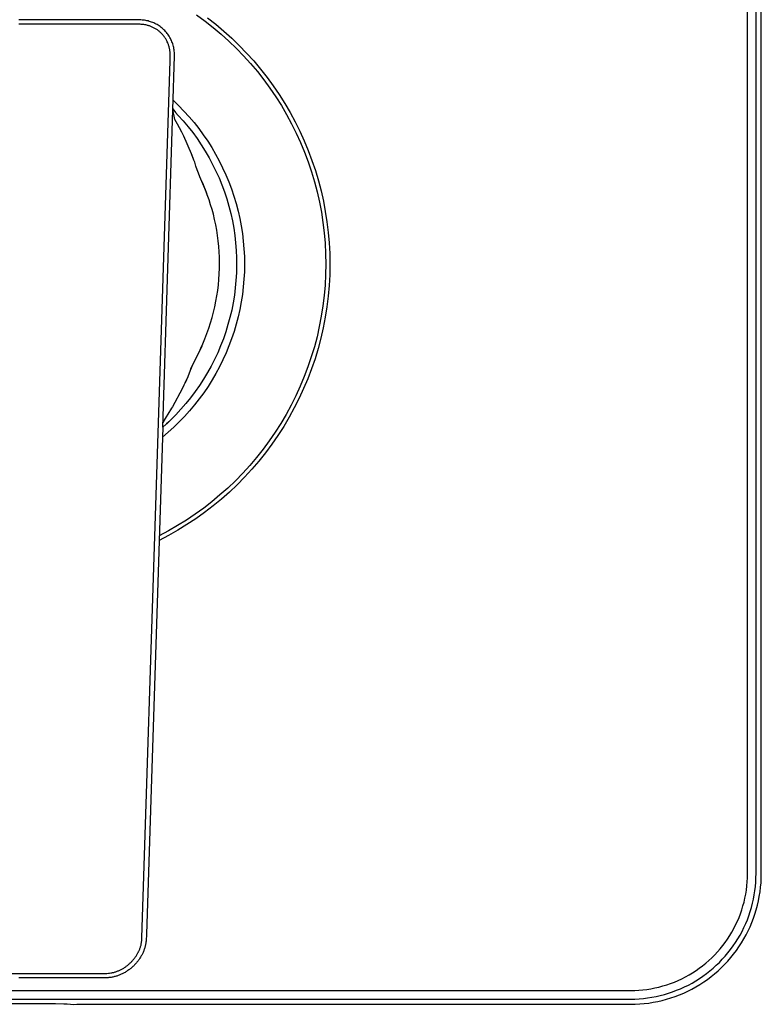
# Model space of a CAD drawing. Units: millimetres. Extents: x -194 to 251, y -211 to 234.
# Drawn here: x 166 to 251, y 64 to 177 of the extents above; entities that cross this region are included whole.
import ezdxf

# ---------------------------------------------------------------- set-up
doc = ezdxf.new("R2010")
doc.units = ezdxf.units.MM
doc.header["$MEASUREMENT"] = 0
doc.layers.add('Default', color=7, linetype='Continuous', true_color=0x000000)

msp = doc.modelspace()

# ---------------------------------------------------------------- linework, layer by layer
at = {"layer": 'Default', "color": 7, "true_color": 0xffffff}
for p, q in [((249.22, 148.71), (249.21, 218.72)), ((250.19, 78.71), (250.19, 218.71)), ((250.79, 78.71), (250.79, 218.71)), ((179.46, 176.74), (165.59, 176.74)), ((179.6, 176.74), (179.46, 176.74)), ((179.74, 176.73), (179.6, 176.74)), ((179.87, 176.72), (179.74, 176.73)), ((180.01, 176.7), (179.87, 176.72)), ((180.15, 176.68), (180.01, 176.7)), ((180.29, 176.65), (180.15, 176.68)), ((180.42, 176.62), (180.29, 176.65)), ((180.56, 176.58), (180.42, 176.62)), ((180.69, 176.54), (180.56, 176.58)), ((180.82, 176.5), (180.69, 176.54)), ((180.95, 176.45), (180.82, 176.5)), ((181.08, 176.39), (180.95, 176.45)), ((181.21, 176.34), (181.08, 176.39)), ((185.99, 177.32), (186.96, 176.61)), ((186.96, 176.61), (187.9, 175.88)), ((187.24, 176.99), (188.19, 176.24)), ((179.5, 176.24), (165.59, 176.24)), ((179.62, 176.23), (179.5, 176.24)), ((179.73, 176.23), (179.62, 176.23)), ((179.84, 176.22), (179.73, 176.23)), ((179.95, 176.2), (179.84, 176.22)), ((180.06, 176.19), (179.95, 176.2)), ((180.16, 176.17), (180.06, 176.19)), ((180.27, 176.14), (180.16, 176.17)), ((180.35, 176.12), (180.27, 176.14)), ((180.43, 176.1), (180.35, 176.12)), ((180.51, 176.08), (180.43, 176.1)), ((180.59, 176.05), (180.51, 176.08)), ((180.66, 176.02), (180.59, 176.05)), ((180.74, 175.99), (180.66, 176.02)), ((180.82, 175.96), (180.74, 175.99)), ((180.89, 175.93), (180.82, 175.96)), ((180.97, 175.89), (180.89, 175.93)), ((181.05, 175.85), (180.97, 175.89)), ((181.12, 175.81), (181.05, 175.85)), ((181.2, 175.77), (181.12, 175.81)), ((181.27, 175.73), (181.2, 175.77)), ((181.33, 176.27), (181.21, 176.34)), ((181.35, 175.68), (181.27, 175.73)), ((181.45, 176.2), (181.33, 176.27)), ((181.42, 175.64), (181.35, 175.68)), ((181.49, 175.59), (181.42, 175.64)), ((181.57, 176.13), (181.45, 176.2)), ((181.56, 175.54), (181.49, 175.59)), ((181.62, 175.49), (181.56, 175.54)), ((181.69, 176.06), (181.57, 176.13)), ((181.68, 175.44), (181.62, 175.49)), ((181.75, 175.38), (181.68, 175.44)), ((181.81, 175.98), (181.69, 176.06)), ((181.81, 175.33), (181.75, 175.38)), ((181.92, 175.89), (181.81, 175.98)), ((181.87, 175.27), (181.81, 175.33)), ((181.93, 175.21), (181.87, 175.27)), ((182.03, 175.81), (181.92, 175.89)), ((182.13, 175.71), (182.03, 175.81)), ((182.23, 175.62), (182.13, 175.71)), ((182.33, 175.52), (182.23, 175.62)), ((182.43, 175.42), (182.33, 175.52)), ((182.52, 175.31), (182.43, 175.42)), ((182.61, 175.2), (182.52, 175.31)), ((187.9, 175.88), (188.81, 175.11)), ((188.19, 176.24), (189.12, 175.46)), ((189.12, 175.46), (190.02, 174.64)), ((181.99, 175.16), (181.93, 175.21)), ((182.04, 175.1), (181.99, 175.16)), ((182.1, 175.03), (182.04, 175.1)), ((182.15, 174.97), (182.1, 175.03)), ((182.2, 174.91), (182.15, 174.97)), ((182.25, 174.84), (182.2, 174.91)), ((182.3, 174.78), (182.25, 174.84)), ((182.35, 174.71), (182.3, 174.78)), ((182.39, 174.64), (182.35, 174.71)), ((182.44, 174.57), (182.39, 174.64)), ((182.48, 174.5), (182.44, 174.57)), ((182.52, 174.43), (182.48, 174.5)), ((182.56, 174.36), (182.52, 174.43)), ((182.6, 174.28), (182.56, 174.36)), ((182.63, 174.21), (182.6, 174.28)), ((182.69, 175.09), (182.61, 175.2)), ((182.67, 174.13), (182.63, 174.21)), ((182.7, 174.06), (182.67, 174.13)), ((182.77, 174.98), (182.69, 175.09)), ((182.85, 174.86), (182.77, 174.98)), ((182.92, 174.74), (182.85, 174.86)), ((182.99, 174.62), (182.92, 174.74)), ((183.05, 174.5), (182.99, 174.62)), ((183.11, 174.37), (183.05, 174.5)), ((183.16, 174.24), (183.11, 174.37)), ((183.21, 174.11), (183.16, 174.24)), ((188.81, 175.11), (189.7, 174.3)), ((189.7, 174.3), (190.56, 173.47)), ((190.02, 174.64), (190.89, 173.8)), ((182.73, 173.98), (182.7, 174.06)), ((182.76, 173.91), (182.73, 173.98)), ((182.78, 173.83), (182.76, 173.91)), ((182.81, 173.75), (182.78, 173.83)), ((182.83, 173.67), (182.81, 173.75)), ((182.85, 173.59), (182.83, 173.67)), ((182.87, 173.51), (182.85, 173.59)), ((182.89, 173.43), (182.87, 173.51)), ((182.9, 173.36), (182.89, 173.43)), ((182.91, 173.29), (182.9, 173.36)), ((182.92, 173.23), (182.91, 173.29)), ((182.93, 173.16), (182.92, 173.23)), ((182.94, 173.09), (182.93, 173.16)), ((182.94, 173.02), (182.94, 173.09)), ((182.95, 172.95), (182.94, 173.02)), ((183.26, 173.98), (183.21, 174.11)), ((183.3, 173.85), (183.26, 173.98)), ((183.34, 173.71), (183.3, 173.85)), ((183.37, 173.58), (183.34, 173.71)), ((183.39, 173.44), (183.37, 173.58)), ((183.42, 173.3), (183.39, 173.44)), ((183.43, 173.16), (183.42, 173.3)), ((183.45, 173.02), (183.43, 173.16)), ((183.45, 172.88), (183.45, 173.02)), ((190.56, 173.47), (191.39, 172.61)), ((190.89, 173.8), (191.73, 172.93)), ((181.35, 122.17), (182.94, 172.06)), ((182.94, 172.06), (182.95, 172.75)), ((182.95, 172.89), (182.95, 172.95)), ((182.95, 172.82), (182.95, 172.89)), ((182.95, 172.75), (182.95, 172.82)), ((183.26, 166.42), (183.45, 172.61)), ((183.46, 172.75), (183.45, 172.88)), ((183.45, 172.61), (183.46, 172.75)), ((191.39, 172.61), (192.19, 171.73)), ((191.73, 172.93), (192.54, 172.03)), ((192.54, 172.03), (193.32, 171.1)), ((192.19, 171.73), (192.96, 170.81)), ((192.96, 170.81), (193.7, 169.87)), ((193.32, 171.1), (194.07, 170.15)), ((193.7, 169.87), (194.41, 168.91)), ((194.07, 170.15), (194.79, 169.17)), ((194.41, 168.91), (195.08, 167.92)), ((194.79, 169.17), (195.47, 168.17)), ((183.29, 167.51), (183.93, 166.9)), ((195.08, 167.92), (195.72, 166.91)), ((195.47, 168.17), (196.11, 167.15)), ((182.1, 129.97), (183.26, 166.42)), ((183.26, 166.53), (183.57, 166.1)), ((183.48, 165.3), (183.26, 166.42)), ((183.93, 166.9), (184.54, 166.27)), ((184.54, 166.27), (185.13, 165.62)), ((195.72, 166.91), (196.32, 165.87)), ((196.11, 167.15), (196.73, 166.1)), ((183.8, 164.76), (183.48, 165.3)), ((183.57, 166.1), (183.88, 165.78)), ((183.88, 165.78), (184.46, 165.14)), ((184.46, 165.14), (185.01, 164.48)), ((185.13, 165.62), (185.7, 164.95)), ((196.32, 165.87), (196.89, 164.82)), ((196.73, 166.1), (197.3, 165.03)), ((184.03, 164.37), (183.8, 164.76)), ((184.29, 163.87), (184.03, 164.37)), ((185.01, 164.48), (185.54, 163.8)), ((185.7, 164.95), (186.24, 164.26)), ((186.24, 164.26), (186.76, 163.55)), ((196.89, 164.82), (197.42, 163.75)), ((197.3, 165.03), (197.84, 163.95)), ((197.84, 163.95), (198.34, 162.85)), ((184.54, 163.38), (184.29, 163.87)), ((185.42, 161.36), (184.54, 163.38)), ((185.54, 163.8), (186.05, 163.11)), ((186.05, 163.11), (186.53, 162.39)), ((186.76, 163.55), (187.26, 162.82)), ((187.26, 162.82), (187.73, 162.08)), ((197.42, 163.75), (197.92, 162.66)), ((198.34, 162.85), (198.81, 161.73)), ((186.53, 162.39), (186.99, 161.66)), ((187.73, 162.08), (188.17, 161.32)), ((197.92, 162.66), (198.37, 161.56)), ((198.81, 161.73), (199.23, 160.59)), ((185.68, 160.65), (185.42, 161.36)), ((185.69, 160.64), (185.45, 161.28)), ((185.77, 160.4), (185.69, 160.64)), ((186.99, 161.66), (187.42, 160.92)), ((187.42, 160.92), (187.82, 160.16)), ((188.17, 161.32), (188.59, 160.55)), ((198.37, 161.56), (198.79, 160.44)), ((199.23, 160.59), (199.62, 159.44)), ((185.92, 159.96), (185.77, 160.4)), ((186.06, 159.52), (185.92, 159.96)), ((186.2, 159.13), (186.06, 159.52)), ((187.82, 160.16), (188.2, 159.39)), ((188.59, 160.55), (188.98, 159.76)), ((188.98, 159.76), (189.35, 158.96)), ((198.79, 160.44), (199.18, 159.3)), ((199.62, 159.44), (199.96, 158.28)), ((186.35, 158.74), (186.2, 159.13)), ((186.93, 157.4), (186.35, 158.74)), ((186.45, 158.49), (186.66, 158.02)), ((188.2, 159.39), (188.56, 158.6)), ((188.56, 158.6), (188.88, 157.81)), ((189.35, 158.96), (189.68, 158.15)), ((199.18, 159.3), (199.52, 158.16)), ((186.66, 158.02), (186.87, 157.55)), ((187.08, 157.02), (186.93, 157.4)), ((186.94, 157.37), (187.18, 156.75)), ((188.88, 157.81), (189.18, 157)), ((189.68, 158.15), (189.99, 157.33)), ((189.99, 157.33), (190.27, 156.5)), ((199.52, 158.16), (199.82, 157)), ((199.96, 158.28), (200.27, 157.11)), ((187.22, 156.64), (187.08, 157.02)), ((187.42, 156.08), (187.22, 156.64)), ((187.6, 155.51), (187.42, 156.08)), ((189.18, 157), (189.45, 156.18)), ((189.45, 156.18), (189.69, 155.36)), ((190.27, 156.5), (190.52, 155.65)), ((199.82, 157), (200.08, 155.83)), ((200.27, 157.11), (200.54, 155.93)), ((187.76, 154.97), (187.6, 155.51)), ((187.91, 154.42), (187.76, 154.97)), ((189.69, 155.36), (189.91, 154.52)), ((190.52, 155.65), (190.75, 154.8)), ((200.08, 155.83), (200.31, 154.66)), ((200.54, 155.93), (200.76, 154.74)), ((188.05, 153.81), (187.91, 154.42)), ((188.18, 153.2), (188.05, 153.81)), ((189.91, 154.52), (190.09, 153.68)), ((190.75, 154.8), (190.94, 153.95)), ((190.94, 153.95), (191.11, 153.08)), ((200.31, 154.66), (200.49, 153.48)), ((200.76, 154.74), (200.95, 153.54)), ((188.3, 152.59), (188.18, 153.2)), ((190.09, 153.68), (190.25, 152.84)), ((190.25, 152.84), (190.37, 151.99)), ((191.11, 153.08), (191.24, 152.21)), ((200.49, 153.48), (200.63, 152.29)), ((200.95, 153.54), (201.09, 152.34)), ((188.39, 151.98), (188.3, 152.59)), ((188.47, 151.36), (188.39, 151.98)), ((190.37, 151.99), (190.47, 151.13)), ((191.24, 152.21), (191.35, 151.34)), ((200.63, 152.29), (200.73, 151.1)), ((201.09, 152.34), (201.2, 151.13)), ((188.53, 150.74), (188.47, 151.36)), ((188.58, 150.12), (188.53, 150.74)), ((190.47, 151.13), (190.54, 150.27)), ((191.35, 151.34), (191.42, 150.46)), ((191.42, 150.46), (191.47, 149.59)), ((200.73, 151.1), (200.8, 149.9)), ((201.2, 151.13), (201.26, 149.92)), ((188.61, 149.5), (188.58, 150.12)), ((188.62, 148.86), (188.61, 149.5)), ((190.54, 150.27), (190.58, 149.41)), ((190.58, 149.41), (190.58, 148.55)), ((191.47, 149.59), (191.48, 148.71)), ((200.8, 149.9), (200.82, 148.71)), ((201.26, 149.92), (201.28, 148.71)), ((188.59, 147.59), (188.61, 148.22)), ((188.61, 148.22), (188.62, 148.86)), ((190.58, 148.55), (190.56, 147.69)), ((191.48, 148.71), (191.47, 147.83)), ((200.82, 148.71), (200.8, 147.5)), ((201.28, 148.71), (201.26, 147.48)), ((249.21, 78.7), (249.22, 148.71)), ((188.55, 146.95), (188.59, 147.59)), ((190.56, 147.69), (190.51, 146.83)), ((191.47, 147.83), (191.42, 146.96)), ((200.8, 147.5), (200.73, 146.3)), ((201.26, 147.48), (201.2, 146.26)), ((188.42, 145.69), (188.49, 146.32)), ((188.49, 146.32), (188.55, 146.95)), ((190.43, 145.98), (190.32, 145.12)), ((190.51, 146.83), (190.43, 145.98)), ((191.35, 146.09), (191.24, 145.22)), ((191.42, 146.96), (191.35, 146.09)), ((200.73, 146.3), (200.63, 145.1)), ((201.2, 146.26), (201.09, 145.03)), ((188.21, 144.43), (188.32, 145.06)), ((188.32, 145.06), (188.42, 145.69)), ((190.32, 145.12), (190.18, 144.27)), ((191.24, 145.22), (191.11, 144.36)), ((200.63, 145.1), (200.49, 143.91)), ((201.09, 145.03), (200.94, 143.81)), ((187.94, 143.19), (188.09, 143.81)), ((188.09, 143.81), (188.21, 144.43)), ((190.18, 144.27), (190.02, 143.43)), ((191.11, 144.36), (190.95, 143.5)), ((200.49, 143.91), (200.3, 142.72)), ((200.94, 143.81), (200.75, 142.6)), ((187.6, 141.96), (187.78, 142.58)), ((187.78, 142.58), (187.94, 143.19)), ((189.82, 142.59), (189.59, 141.76)), ((190.02, 143.43), (189.82, 142.59)), ((190.76, 142.64), (190.53, 141.8)), ((190.95, 143.5), (190.76, 142.64)), ((200.3, 142.72), (200.07, 141.54)), ((200.75, 142.6), (200.52, 141.4)), ((187.18, 140.74), (187.4, 141.35)), ((187.4, 141.35), (187.6, 141.96)), ((189.59, 141.76), (189.34, 140.94)), ((190.53, 141.8), (190.29, 140.96)), ((200.07, 141.54), (199.81, 140.37)), ((200.52, 141.4), (200.25, 140.2)), ((186.95, 140.13), (187.18, 140.74)), ((189.34, 140.94), (189.06, 140.13)), ((190.29, 140.96), (190.01, 140.13)), ((199.81, 140.37), (199.5, 139.2)), ((200.25, 140.2), (199.93, 139.02)), ((185.33, 136.68), (186.61, 139.33)), ((186.49, 139.06), (186.7, 139.54)), ((186.7, 139.54), (186.95, 140.13)), ((188.75, 139.32), (188.41, 138.53)), ((189.06, 140.13), (188.75, 139.32)), ((189.7, 139.31), (189.37, 138.5)), ((190.01, 140.13), (189.7, 139.31)), ((199.5, 139.2), (199.15, 138.05)), ((186.26, 138.59), (185.91, 137.91)), ((186.27, 138.6), (186.49, 139.06)), ((188.41, 138.53), (188.04, 137.75)), ((189.37, 138.5), (189.01, 137.71)), ((199.15, 138.05), (198.77, 136.91)), ((199.93, 139.02), (199.58, 137.84)), ((185.54, 137.23), (185.26, 136.5)), ((185.91, 137.91), (185.54, 137.23)), ((187.65, 136.99), (187.23, 136.24)), ((188.04, 137.75), (187.65, 136.99)), ((188.62, 136.92), (188.21, 136.15)), ((189.01, 137.71), (188.62, 136.92)), ((198.77, 136.91), (198.34, 135.79)), ((199.58, 137.84), (199.18, 136.68)), ((184.97, 135.77), (184.66, 135.06)), ((185.26, 136.5), (184.97, 135.77)), ((187.23, 136.24), (186.79, 135.49)), ((188.21, 136.15), (187.77, 135.4)), ((198.34, 135.79), (197.88, 134.67)), ((199.18, 136.68), (198.74, 135.53)), ((184.54, 134.79), (184.34, 134.37)), ((184.65, 135.03), (184.54, 134.79)), ((184.87, 135.53), (184.65, 135.03)), ((186.32, 134.77), (185.82, 134.06)), ((186.79, 135.49), (186.32, 134.77)), ((187.3, 134.66), (186.81, 133.93)), ((187.77, 135.4), (187.3, 134.66)), ((197.88, 134.67), (197.38, 133.58)), ((198.74, 135.53), (198.27, 134.4)), ((184.34, 134.37), (183.22, 132.32)), ((185.82, 134.06), (185.3, 133.36)), ((186.81, 133.93), (186.29, 133.23)), ((197.38, 133.58), (196.84, 132.51)), ((198.27, 134.4), (197.75, 133.29)), ((183.22, 132.32), (183.11, 132.15)), ((184.75, 132.69), (184.19, 132.04)), ((185.3, 133.36), (184.75, 132.69)), ((185.76, 132.54), (185.19, 131.87)), ((186.29, 133.23), (185.76, 132.54)), ((196.84, 132.51), (196.27, 131.45)), ((197.75, 133.29), (197.2, 132.19)), ((182.81, 131.68), (182.4, 130.96)), ((183, 131.97), (182.81, 131.68)), ((183.11, 132.15), (183, 131.97)), ((183.6, 131.4), (183.24, 131.03)), ((184.19, 132.04), (183.6, 131.4)), ((184.61, 131.22), (184, 130.59)), ((185.19, 131.87), (184.61, 131.22)), ((196.27, 131.45), (195.66, 130.41)), ((197.2, 132.19), (196.61, 131.12)), ((182.48, 130.31), (182.1, 129.97)), ((182.4, 130.96), (182.11, 130.51)), ((183.24, 131.03), (182.48, 130.31)), ((182.76, 130.57), (182.52, 130.35)), ((182.59, 130.41), (182.55, 130.37)), ((182.56, 130.38), (182.71, 130.52)), ((182.99, 130.79), (182.76, 130.57)), ((184, 130.59), (183.38, 129.98)), ((195.66, 130.41), (195.01, 129.4)), ((195.99, 130.06), (195.32, 129.03)), ((196.61, 131.12), (195.99, 130.06)), ((182.1, 129.97), (180.25, 71.74)), ((182.73, 129.39), (182.06, 128.83)), ((183.38, 129.98), (182.73, 129.39)), ((195.01, 129.4), (194.33, 128.4)), ((195.32, 129.03), (194.63, 128.02)), ((194.33, 128.4), (193.62, 127.44)), ((194.63, 128.02), (193.89, 127.03)), ((193.62, 127.44), (192.87, 126.49)), ((193.89, 127.03), (193.13, 126.08)), ((192.09, 125.58), (191.28, 124.69)), ((192.87, 126.49), (192.09, 125.58)), ((193.13, 126.08), (192.33, 125.14)), ((191.28, 124.69), (190.44, 123.83)), ((192.33, 125.14), (191.5, 124.24)), ((190.44, 123.83), (189.57, 122.99)), ((190.64, 123.37), (189.75, 122.52)), ((191.5, 124.24), (190.64, 123.37)), ((179.72, 71.32), (181.35, 122.17)), ((188.67, 122.19), (187.75, 121.42)), ((189.57, 122.99), (188.67, 122.19)), ((189.75, 122.52), (188.83, 121.71)), ((187.75, 121.42), (186.8, 120.68)), ((188.83, 121.71), (187.88, 120.93)), ((185.82, 119.98), (184.83, 119.31)), ((186.8, 120.68), (185.82, 119.98)), ((186.91, 120.18), (185.91, 119.47)), ((187.88, 120.93), (186.91, 120.18)), ((184.83, 119.31), (183.81, 118.67)), ((184.88, 118.79), (183.84, 118.15)), ((185.91, 119.47), (184.88, 118.79)), ((182.76, 118.07), (181.7, 117.5)), ((183.81, 118.67), (182.76, 118.07)), ((183.84, 118.15), (182.77, 117.54)), ((182.77, 117.54), (181.68, 116.98)), ((249.18, 77.76), (249.2, 78.23)), ((249.2, 78.23), (249.21, 78.7)), ((250.16, 77.72), (250.18, 78.22)), ((250.18, 78.22), (250.19, 78.71)), ((250.76, 77.66), (250.78, 78.18)), ((250.78, 78.18), (250.79, 78.71)), ((249.08, 76.83), (249.14, 77.29)), ((249.14, 77.29), (249.18, 77.76)), ((250.06, 76.75), (250.12, 77.23)), ((250.12, 77.23), (250.16, 77.72)), ((250.65, 76.62), (250.71, 77.14)), ((250.71, 77.14), (250.76, 77.66)), ((248.81, 75.45), (248.92, 75.91)), ((248.92, 75.91), (249.01, 76.37)), ((249.01, 76.37), (249.08, 76.83)), ((249.78, 75.3), (249.89, 75.78)), ((249.89, 75.78), (249.98, 76.26)), ((249.98, 76.26), (250.06, 76.75)), ((250.46, 75.59), (250.56, 76.1)), ((250.56, 76.1), (250.65, 76.62)), ((248.56, 74.55), (248.69, 75)), ((248.69, 75), (248.81, 75.45)), ((249.52, 74.35), (249.66, 74.82)), ((249.66, 74.82), (249.78, 75.3)), ((250.21, 74.57), (250.35, 75.08)), ((250.35, 75.08), (250.46, 75.59)), ((248.05, 73.24), (248.24, 73.67)), ((248.24, 73.67), (248.4, 74.11)), ((248.4, 74.11), (248.56, 74.55)), ((249.19, 73.42), (249.36, 73.88)), ((249.36, 73.88), (249.52, 74.35)), ((249.7, 73.09), (249.89, 73.58)), ((249.89, 73.58), (250.06, 74.07)), ((250.06, 74.07), (250.21, 74.57)), ((247.41, 71.99), (247.64, 72.4)), ((247.64, 72.4), (247.85, 72.82)), ((247.85, 72.82), (248.05, 73.24)), ((248.58, 72.08), (248.8, 72.52)), ((248.8, 72.52), (249, 72.97)), ((249, 72.97), (249.19, 73.42)), ((249.27, 72.13), (249.5, 72.61)), ((249.5, 72.61), (249.7, 73.09)), ((179.71, 71.15), (179.72, 71.32)), ((180.22, 71.25), (180.2, 71.05)), ((180.24, 71.48), (180.22, 71.25)), ((180.25, 71.74), (180.24, 71.72)), ((180.24, 71.72), (180.24, 71.48)), ((246.92, 71.2), (247.17, 71.59)), ((247.17, 71.59), (247.41, 71.99)), ((248.1, 71.22), (248.35, 71.65)), ((248.35, 71.65), (248.58, 72.08)), ((248.78, 71.21), (249.04, 71.67)), ((249.04, 71.67), (249.27, 72.13)), ((179.46, 70.05), (179.49, 70.12)), ((179.49, 70.12), (179.52, 70.2)), ((179.52, 70.2), (179.54, 70.28)), ((179.54, 70.28), (179.57, 70.35)), ((179.57, 70.35), (179.59, 70.43)), ((179.59, 70.43), (179.61, 70.51)), ((179.61, 70.51), (179.63, 70.59)), ((179.63, 70.59), (179.64, 70.67)), ((179.64, 70.67), (179.66, 70.75)), ((179.66, 70.75), (179.67, 70.83)), ((179.67, 70.83), (179.68, 70.91)), ((179.68, 70.91), (179.69, 70.99)), ((179.69, 70.99), (179.71, 71.15)), ((180.04, 70.19), (180.01, 70.1)), ((180.06, 70.27), (180.04, 70.19)), ((180.08, 70.35), (180.06, 70.27)), ((180.1, 70.43), (180.08, 70.35)), ((180.12, 70.51), (180.1, 70.43)), ((180.14, 70.6), (180.12, 70.51)), ((180.16, 70.68), (180.14, 70.6)), ((180.17, 70.76), (180.16, 70.68)), ((180.18, 70.85), (180.17, 70.76)), ((180.19, 70.95), (180.18, 70.85)), ((180.2, 71.05), (180.19, 70.95)), ((246.07, 70.08), (246.37, 70.44)), ((246.37, 70.44), (246.65, 70.82)), ((246.65, 70.82), (246.92, 71.2)), ((247.27, 70), (247.56, 70.4)), ((247.56, 70.4), (247.84, 70.81)), ((247.84, 70.81), (248.1, 71.22)), ((247.93, 69.89), (248.23, 70.32)), ((248.23, 70.32), (248.51, 70.76)), ((248.51, 70.76), (248.78, 71.21)), ((178.84, 68.97), (178.89, 69.03)), ((178.89, 69.03), (178.94, 69.1)), ((178.94, 69.1), (178.99, 69.17)), ((178.99, 69.17), (179.04, 69.24)), ((179.04, 69.24), (179.08, 69.31)), ((179.08, 69.31), (179.13, 69.38)), ((179.13, 69.38), (179.17, 69.45)), ((179.17, 69.45), (179.21, 69.52)), ((179.21, 69.52), (179.25, 69.6)), ((179.25, 69.6), (179.29, 69.67)), ((179.29, 69.67), (179.33, 69.75)), ((179.33, 69.75), (179.37, 69.82)), ((179.37, 69.82), (179.4, 69.9)), ((179.4, 69.9), (179.43, 69.97)), ((179.43, 69.97), (179.46, 70.05)), ((179.49, 69.02), (179.44, 68.94)), ((179.54, 69.1), (179.49, 69.02)), ((179.59, 69.18), (179.54, 69.1)), ((179.64, 69.26), (179.59, 69.18)), ((179.69, 69.34), (179.64, 69.26)), ((179.73, 69.42), (179.69, 69.34)), ((179.77, 69.51), (179.73, 69.42)), ((179.81, 69.59), (179.77, 69.51)), ((179.85, 69.67), (179.81, 69.59)), ((179.89, 69.76), (179.85, 69.67)), ((179.92, 69.84), (179.89, 69.76)), ((179.95, 69.93), (179.92, 69.84)), ((179.98, 70.01), (179.95, 69.93)), ((180.01, 70.1), (179.98, 70.01)), ((244.77, 68.73), (245.12, 69.05)), ((245.12, 69.05), (245.45, 69.38)), ((245.45, 69.38), (245.77, 69.72)), ((245.77, 69.72), (246.07, 70.08)), ((246.32, 68.88), (246.65, 69.24)), ((246.65, 69.24), (246.96, 69.62)), ((246.94, 68.67), (247.28, 69.07)), ((246.96, 69.62), (247.27, 70)), ((247.28, 69.07), (247.61, 69.47)), ((247.61, 69.47), (247.93, 69.89)), ((177.56, 67.83), (177.63, 67.87)), ((177.63, 67.87), (177.7, 67.92)), ((177.7, 67.92), (177.78, 67.96)), ((177.78, 67.96), (177.85, 68.01)), ((177.85, 68.01), (177.92, 68.07)), ((177.92, 68.07), (177.99, 68.12)), ((177.99, 68.12), (178.06, 68.17)), ((178.06, 68.17), (178.12, 68.23)), ((178.12, 68.23), (178.19, 68.28)), ((178.19, 68.28), (178.26, 68.34)), ((178.26, 68.34), (178.32, 68.4)), ((178.32, 68.4), (178.38, 68.46)), ((178.38, 68.46), (178.45, 68.52)), ((178.51, 67.9), (178.43, 67.83)), ((178.45, 68.52), (178.51, 68.58)), ((178.51, 68.58), (178.57, 68.64)), ((178.59, 67.96), (178.51, 67.9)), ((178.57, 68.64), (178.63, 68.71)), ((178.66, 68.03), (178.59, 67.96)), ((178.63, 68.71), (178.68, 68.77)), ((178.73, 68.1), (178.66, 68.03)), ((178.68, 68.77), (178.74, 68.84)), ((178.81, 68.17), (178.73, 68.1)), ((178.74, 68.84), (178.79, 68.9)), ((178.79, 68.9), (178.84, 68.97)), ((178.88, 68.24), (178.81, 68.17)), ((178.95, 68.32), (178.88, 68.24)), ((179.01, 68.39), (178.95, 68.32)), ((179.08, 68.46), (179.01, 68.39)), ((179.14, 68.54), (179.08, 68.46)), ((179.21, 68.62), (179.14, 68.54)), ((179.27, 68.7), (179.21, 68.62)), ((179.33, 68.78), (179.27, 68.7)), ((179.39, 68.86), (179.33, 68.78)), ((179.44, 68.94), (179.39, 68.86)), ((243.3, 67.58), (243.68, 67.85)), ((243.68, 67.85), (244.06, 68.13)), ((244.06, 68.13), (244.42, 68.42)), ((244.42, 68.42), (244.77, 68.73)), ((244.88, 67.53), (245.26, 67.85)), ((245.26, 67.85), (245.62, 68.18)), ((245.62, 68.18), (245.98, 68.52)), ((245.83, 67.56), (246.21, 67.92)), ((245.98, 68.52), (246.32, 68.88)), ((246.21, 67.92), (246.58, 68.29)), ((246.58, 68.29), (246.94, 68.67)), ((155.67, 67.24), (174.84, 67.24)), ((175.4, 66.74), (165.59, 66.74)), ((174.84, 67.24), (175.5, 67.24)), ((175.62, 66.75), (175.4, 66.74)), ((175.5, 67.24), (175.68, 67.25)), ((175.83, 66.76), (175.62, 66.75)), ((175.68, 67.25), (175.86, 67.27)), ((175.92, 66.77), (175.83, 66.76)), ((175.86, 67.27), (176, 67.28)), ((176.02, 66.78), (175.92, 66.77)), ((176, 67.28), (176.13, 67.3)), ((176.11, 66.79), (176.02, 66.78)), ((176.2, 66.8), (176.11, 66.79)), ((176.13, 67.3), (176.2, 67.31)), ((176.2, 67.31), (176.27, 67.32)), ((176.3, 66.82), (176.2, 66.8)), ((176.27, 67.32), (176.33, 67.34)), ((176.39, 66.84), (176.3, 66.82)), ((176.33, 67.34), (176.4, 67.35)), ((176.48, 66.86), (176.39, 66.84)), ((176.4, 67.35), (176.48, 67.37)), ((176.48, 67.37), (176.56, 67.39)), ((176.57, 66.88), (176.48, 66.86)), ((176.56, 67.39), (176.64, 67.42)), ((176.66, 66.9), (176.57, 66.88)), ((176.64, 67.42), (176.72, 67.44)), ((176.74, 66.92), (176.66, 66.9)), ((176.72, 67.44), (176.8, 67.47)), ((176.83, 66.95), (176.74, 66.92)), ((176.8, 67.47), (176.88, 67.5)), ((176.91, 66.97), (176.83, 66.95)), ((176.88, 67.5), (176.96, 67.53)), ((177, 67), (176.91, 66.97)), ((176.96, 67.53), (177.04, 67.56)), ((177.09, 67.04), (177, 67)), ((177.04, 67.56), (177.11, 67.59)), ((177.18, 67.07), (177.09, 67.04)), ((177.11, 67.59), (177.19, 67.63)), ((177.26, 67.11), (177.18, 67.07)), ((177.19, 67.63), (177.27, 67.66)), ((177.35, 67.15), (177.26, 67.11)), ((177.27, 67.66), (177.34, 67.7)), ((177.34, 67.7), (177.41, 67.74)), ((177.43, 67.19), (177.35, 67.15)), ((177.41, 67.74), (177.49, 67.78)), ((177.52, 67.23), (177.43, 67.19)), ((177.49, 67.78), (177.56, 67.83)), ((177.6, 67.27), (177.52, 67.23)), ((177.69, 67.32), (177.6, 67.27)), ((177.78, 67.37), (177.69, 67.32)), ((177.86, 67.42), (177.78, 67.37)), ((177.95, 67.48), (177.86, 67.42)), ((178.03, 67.53), (177.95, 67.48)), ((178.11, 67.59), (178.03, 67.53)), ((178.2, 67.65), (178.11, 67.59)), ((178.28, 67.71), (178.2, 67.65)), ((178.36, 67.77), (178.28, 67.71)), ((178.43, 67.83), (178.36, 67.77)), ((241.68, 66.64), (242.1, 66.86)), ((242.1, 66.86), (242.51, 67.08)), ((242.51, 67.08), (242.91, 67.33)), ((242.91, 67.33), (243.3, 67.58)), ((243.69, 66.66), (244.1, 66.94)), ((244.1, 66.94), (244.5, 67.23)), ((244.5, 67.23), (244.88, 67.53)), ((244.61, 66.57), (245.03, 66.89)), ((245.03, 66.89), (245.43, 67.22)), ((245.43, 67.22), (245.83, 67.56)), ((238.13, 65.49), (238.59, 65.58)), ((238.59, 65.58), (239.05, 65.69)), ((239.05, 65.69), (239.5, 65.81)), ((239.5, 65.81), (239.95, 65.94)), ((239.95, 65.94), (240.39, 66.1)), ((240.39, 66.1), (240.83, 66.26)), ((240.83, 66.26), (241.26, 66.45)), ((241.26, 66.45), (241.68, 66.64)), ((241.53, 65.5), (241.98, 65.7)), ((241.98, 65.7), (242.42, 65.92)), ((242.42, 65.92), (242.85, 66.15)), ((242.83, 65.46), (243.29, 65.72)), ((242.85, 66.15), (243.28, 66.4)), ((243.28, 66.4), (243.69, 66.66)), ((243.29, 65.72), (243.74, 65.99)), ((243.74, 65.99), (244.18, 66.27)), ((244.18, 66.27), (244.61, 66.57)), ((95.78, 65.29), (165.79, 65.28)), ((165.79, 65.28), (235.8, 65.29)), ((235.8, 65.29), (236.27, 65.3)), ((236.27, 65.3), (236.74, 65.32)), ((236.74, 65.32), (237.2, 65.36)), ((237.2, 65.36), (237.67, 65.42)), ((237.67, 65.42), (238.13, 65.49)), ((237.75, 64.44), (238.24, 64.52)), ((238.24, 64.52), (238.72, 64.61)), ((238.72, 64.61), (239.2, 64.71)), ((239.2, 64.71), (239.68, 64.84)), ((239.68, 64.84), (240.15, 64.98)), ((240.15, 64.98), (240.62, 65.14)), ((240.43, 64.44), (240.92, 64.61)), ((240.62, 65.14), (241.08, 65.31)), ((240.92, 64.61), (241.41, 64.8)), ((241.08, 65.31), (241.53, 65.5)), ((241.41, 64.8), (241.89, 65)), ((241.89, 65), (242.37, 65.23)), ((242.37, 65.23), (242.83, 65.46)), ((95.79, 64.31), (235.79, 64.31)), ((161.79, 63.81), (169.79, 63.81)), ((169.79, 63.81), (170.77, 63.77)), ((170.77, 63.77), (171.14, 63.74)), ((171.14, 63.74), (171.51, 63.71)), ((171.51, 63.71), (171.87, 63.7)), ((171.87, 63.7), (172.24, 63.71)), ((172.24, 63.71), (235.79, 63.71)), ((235.79, 64.31), (236.28, 64.31)), ((235.79, 63.71), (236.32, 63.72)), ((236.28, 64.31), (236.77, 64.34)), ((236.32, 63.72), (236.84, 63.74)), ((236.77, 64.34), (237.26, 64.38)), ((236.84, 63.74), (237.36, 63.79)), ((237.26, 64.38), (237.75, 64.44)), ((237.36, 63.79), (237.88, 63.85)), ((237.88, 63.85), (238.4, 63.94)), ((238.4, 63.94), (238.91, 64.04)), ((238.91, 64.04), (239.42, 64.15)), ((239.42, 64.15), (239.93, 64.29)), ((239.93, 64.29), (240.43, 64.44))]:
    msp.add_line(p, q, dxfattribs=at)

doc.saveas('drawing.dxf')
